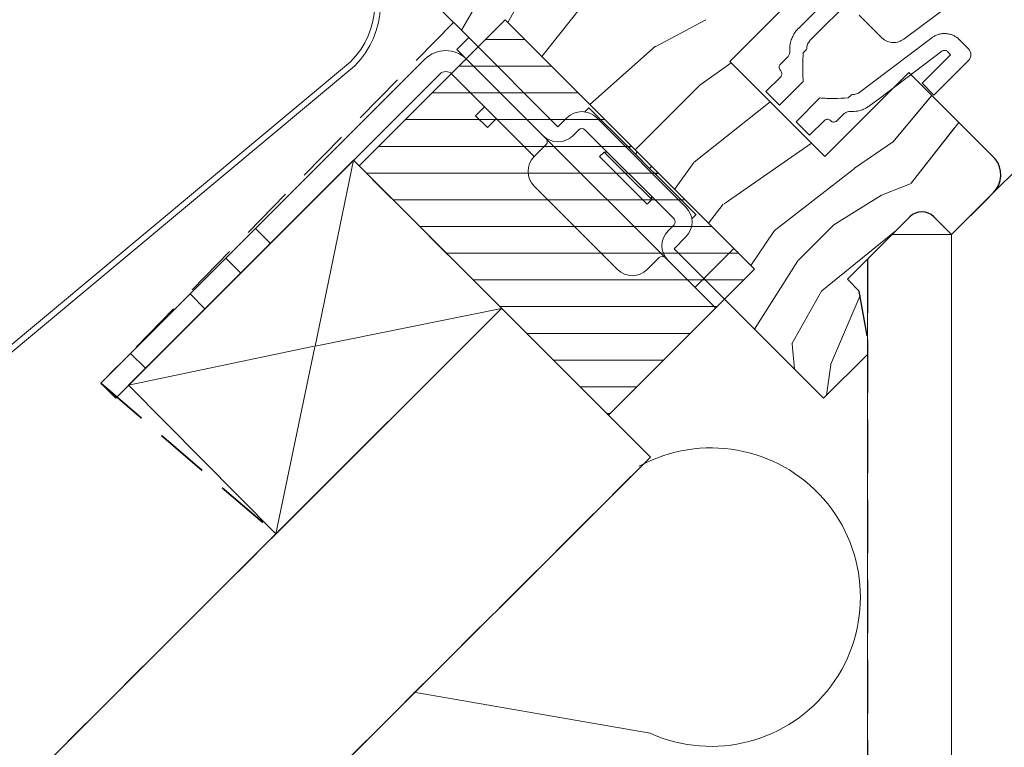
# Model space of a CAD drawing. Units: millimetres. Extents: x -23272466 to 44913, y -22484634 to 188.
# Drawn here: x -23269409 to -23269175, y -22483794 to -22483621 of the extents above; entities that cross this region are included whole.
import ezdxf

# ---------------------------------------------------------------- set-up
doc = ezdxf.new("R2010")
doc.units = ezdxf.units.MM
doc.linetypes.add('DASHED', pattern=[19.05, 12.7, -6.35])
doc.linetypes.add('SLD-SOLID', pattern=[0])
doc.layers.get('0').update_dxf_attribs({"lineweight": 20})
for name, color, linetype, lineweight in [('KEYLITE FELT-BREATHER MEMBRANE', 151, 'DASHED', 35), ('KEYLITE FLASHING', 7, 'Continuous', 18), ('KEYLITE IN VIEW', 253, 'Continuous', 5), ('KEYLITE INSTALLATION BRACKET', 252, 'Continuous', 18), ('KEYLITE INSULATION', 41, 'Continuous', 18), ('KEYLITE INTERNAL FINISH', 7, 'Continuous', 18), ('KEYLITE RAFTER-TRIMMER', 7, 'Continuous', 18), ('KEYLITE ROOF WINDOW', 7, 'Continuous', 18), ('KEYLITE ROOF WINDOW HATCH', 7, 'Continuous', 13), ('KEYLITE VAPOUR BARRIER', 1, 'DASHED', 30), ('KONTUR GRUBY', 7, 'Continuous', 30)]:
    doc.layers.add(name, color=color, linetype=linetype, lineweight=lineweight)
doc.layers.add('KEYLITE ROOF WINDOW FUTURETHERM FOAM', color=7, linetype='Continuous', lineweight=18, true_color=0xebec83)

msp = doc.modelspace()

# ---------------------------------------------------------------- linework, layer by layer
at = {"linetype": 'SLD-SOLID'}
msp.add_line((-23269188.007, -22483672.425), (-23269179.997, -22483664.415), dxfattribs=at)
msp.add_line((-23269188.007, -22483672.425), (-23269179.997, -22483664.415), dxfattribs=at)
msp.add_line((-23269239.774, -22483675.715), (-23269246.893, -22483682.834))
msp.add_circle((-23269359.776, -22483773.641), 479.624)
at = {"layer": 'KEYLITE FELT-BREATHER MEMBRANE'}
for points in [[(-23269341.467, -22483586.883), (-23269306.383, -22483621.958), (-23269390.186, -22483707.727), (-23269348.592, -22483743.565), (-23269466.733, -22483861.584), (-23269502.083, -22483826.224), (-23269572.799, -22483896.939), (-23269537.48, -22483932.258), (-23269708.415, -22484103.018)], [(-23269330.135, -22483654.747), (-23269259.587, -22483725.296), (-23269672.235, -22484137.52)]]:
    msp.add_lwpolyline(points, dxfattribs=at)
at = {"layer": 'KEYLITE FLASHING'}
for p, q in [((-23269466.414, -22483744.353), (-23269330.825, -22483631.33)), ((-23269464.749, -22483744.853), (-23269329.826, -22483632.311))]:
    msp.add_line(p, q, dxfattribs=at)
for radius in [20, 21.4]:
    msp.add_arc((-23269345.1, -22483617.323), radius, 315.54265, 40, dxfattribs=at)
at = {"layer": 'KEYLITE IN VIEW', "linetype": 'SLD-SOLID'}
msp.add_line((-23269180.001, -22483664.419), (-23268987.323, -22483471.452), dxfattribs=at)
at = {"layer": 'KEYLITE INSTALLATION BRACKET', "linetype": 'SLD-SOLID'}
for p, q in [((-23269305.583, -22483628.387), (-23269302.754, -22483625.558)), ((-23269305.583, -22483628.387), (-23269302.754, -22483625.558)), ((-23269302.754, -22483625.558), (-23269281.541, -22483646.772)), ((-23269302.754, -22483625.558), (-23269281.541, -22483646.772)), ((-23269300.193, -22483633.776), (-23269305.583, -22483628.387)), ((-23269300.193, -22483633.776), (-23269305.583, -22483628.387)), ((-23269313.164, -22483630.705), (-23269353.417, -22483670.957)), ((-23269386.651, -22483711.262), (-23269309.629, -22483634.24)), ((-23269287.198, -22483653.843), (-23269306.8, -22483634.24)), ((-23269287.198, -22483653.843), (-23269306.8, -22483634.24)), ((-23269293.846, -22483640.124), (-23269300.193, -22483633.776)), ((-23269293.846, -22483640.124), (-23269300.193, -22483633.776)), ((-23269293.846, -22483640.124), (-23269285.076, -22483648.893)), ((-23269293.846, -22483640.124), (-23269285.076, -22483648.893)), ((-23269301.142, -22483644.147), (-23269299.018, -22483642.023)), ((-23269301.142, -22483644.147), (-23269299.018, -22483642.023)), ((-23269275.177, -22483643.236), (-23269274.187, -22483642.246)), ((-23269275.177, -22483643.236), (-23269274.187, -22483642.246)), ((-23269264.641, -22483651.792), (-23269274.187, -22483642.246)), ((-23269264.641, -22483651.792), (-23269274.187, -22483642.246)), ((-23269298.314, -22483646.975), (-23269301.142, -22483644.147)), ((-23269298.314, -22483646.975), (-23269301.142, -22483644.147)), ((-23269296.19, -22483644.851), (-23269298.314, -22483646.975)), ((-23269296.19, -22483644.851), (-23269298.314, -22483646.975)), ((-23269281.541, -22483646.772), (-23269279.42, -22483644.651)), ((-23269281.541, -22483646.772), (-23269279.42, -22483644.651)), ((-23269272.349, -22483644.651), (-23269251.135, -22483665.864)), ((-23269272.349, -22483644.651), (-23269251.135, -22483665.864)), ((-23269277.298, -22483656.671), (-23269285.076, -22483648.893)), ((-23269277.298, -22483656.671), (-23269285.076, -22483648.893)), ((-23269278.005, -22483648.893), (-23269276.591, -22483647.479)), ((-23269278.005, -22483648.893), (-23269276.591, -22483647.479)), ((-23269253.964, -22483668.692), (-23269275.177, -22483647.479)), ((-23269253.964, -22483668.692), (-23269275.177, -22483647.479)), ((-23269284.369, -22483651.015), (-23269287.198, -22483653.843)), ((-23269284.369, -22483651.015), (-23269287.198, -22483653.843)), ((-23269264.217, -22483651.368), (-23269264.641, -22483651.792)), ((-23269264.217, -22483651.368), (-23269264.641, -22483651.792)), ((-23269264.641, -22483651.792), (-23269263.156, -22483653.277)), ((-23269264.641, -22483651.792), (-23269263.156, -22483653.277)), ((-23269270.581, -22483652.782), (-23269271.641, -22483653.843)), ((-23269270.581, -22483652.782), (-23269271.641, -22483653.843)), ((-23269260.328, -22483665.157), (-23269271.641, -22483653.843)), ((-23269260.328, -22483665.157), (-23269271.641, -22483653.843)), ((-23269269.823, -22483652.833), (-23269270.581, -22483652.782)), ((-23269264.924, -22483658.439), (-23269270.581, -22483652.782)), ((-23269269.823, -22483652.833), (-23269270.581, -22483652.782)), ((-23269264.924, -22483658.439), (-23269270.581, -22483652.782)), ((-23269262.732, -22483652.853), (-23269263.156, -22483653.277)), ((-23269262.732, -22483652.853), (-23269263.156, -22483653.277)), ((-23269259.762, -22483656.671), (-23269263.156, -22483653.277)), ((-23269259.762, -22483656.671), (-23269263.156, -22483653.277)), ((-23269259.762, -22483656.671), (-23269259.338, -22483656.247)), ((-23269259.762, -22483656.671), (-23269259.338, -22483656.247)), ((-23269263.156, -22483670.814), (-23269277.298, -22483656.671)), ((-23269263.156, -22483670.814), (-23269277.298, -22483656.671)), ((-23269259.267, -22483664.096), (-23269264.924, -22483658.439)), ((-23269259.267, -22483664.096), (-23269264.924, -22483658.439)), ((-23269259.762, -22483656.671), (-23269258.277, -22483658.156)), ((-23269259.762, -22483656.671), (-23269258.277, -22483658.156)), ((-23269257.853, -22483657.732), (-23269258.277, -22483658.156)), ((-23269257.853, -22483657.732), (-23269258.277, -22483658.156)), ((-23269248.731, -22483667.702), (-23269258.277, -22483658.156)), ((-23269248.731, -22483667.702), (-23269258.277, -22483658.156)), ((-23269270.934, -22483677.178), (-23269287.198, -22483660.914)), ((-23269270.934, -22483677.178), (-23269287.198, -22483660.914)), ((-23269259.267, -22483664.096), (-23269259.318, -22483663.338)), ((-23269259.267, -22483664.096), (-23269259.318, -22483663.338)), ((-23269260.328, -22483665.157), (-23269259.267, -22483664.096)), ((-23269260.328, -22483665.157), (-23269259.267, -22483664.096)), ((-23269249.721, -22483668.692), (-23269248.747, -22483667.719)), ((-23269249.721, -22483668.692), (-23269248.747, -22483667.719)), ((-23269253.964, -22483670.106), (-23269255.378, -22483671.521)), ((-23269253.964, -22483670.106), (-23269255.378, -22483671.521)), ((-23269360.488, -22483678.028), (-23269353.417, -22483670.957)), ((-23269353.417, -22483670.957), (-23269349.881, -22483674.493)), ((-23269255.378, -22483678.592), (-23269263.156, -22483670.814)), ((-23269255.378, -22483678.592), (-23269263.156, -22483670.814)), ((-23269267.399, -22483680.713), (-23269270.934, -22483677.178)), ((-23269267.399, -22483680.713), (-23269270.934, -22483677.178)), ((-23269368.973, -22483686.514), (-23269360.488, -22483678.028)), ((-23269356.952, -22483681.564), (-23269360.488, -22483678.028)), ((-23269260.328, -22483680.713), (-23269257.499, -22483677.885)), ((-23269260.328, -22483680.713), (-23269257.499, -22483677.885)), ((-23269255.378, -22483678.592), (-23269251.752, -22483682.218)), ((-23269255.378, -22483678.592), (-23269251.752, -22483682.218)), ((-23269244.064, -22483689.905), (-23269251.752, -22483682.218)), ((-23269244.064, -22483689.905), (-23269251.752, -22483682.218)), ((-23269246.893, -22483682.834), (-23269249.014, -22483684.955)), ((-23269246.893, -22483682.834), (-23269249.014, -22483684.955)), ((-23269368.973, -22483686.514), (-23269383.115, -22483700.656)), ((-23269365.438, -22483690.049), (-23269368.973, -22483686.514)), ((-23269390.186, -22483707.727), (-23269383.115, -22483700.656)), ((-23269383.115, -22483700.656), (-23269379.58, -22483704.191)), ((-23269386.651, -22483711.262), (-23269390.186, -22483707.727))]:
    msp.add_line(p, q, dxfattribs=at)
at = {"layer": 'KEYLITE INSTALLATION BRACKET'}
for p, q in [((-23269251.135, -22483672.935), (-23269253.964, -22483675.763)), ((-23269251.135, -22483672.935), (-23269253.964, -22483675.763)), ((-23269253.964, -22483675.763), (-23269241.943, -22483687.784)), ((-23269253.964, -22483675.763), (-23269241.943, -22483687.784)), ((-23269269.949, -22483714.934), (-23269269.093, -22483714.934)), ((-23269269.949, -22483714.934), (-23269269.093, -22483714.934))]:
    msp.add_line(p, q, dxfattribs=at)
at = {"layer": 'KEYLITE INSTALLATION BRACKET', "linetype": 'SLD-SOLID'}
for centre, radius, start, end in [((-23269308.215, -22483635.655), 7, 45, 135), ((-23269308.215, -22483635.655), 7, 45, 135), ((-23269308.215, -22483635.655), 2, 45, 135), ((-23269308.215, -22483635.655), 2, 45, 135), ((-23269275.884, -22483648.186), 5, 45, 135), ((-23269275.884, -22483648.186), 5, 45, 135), ((-23269275.884, -22483648.186), 1, 45, 135), ((-23269275.884, -22483648.186), 1, 45, 135), ((-23269281.541, -22483645.358), 5, 225, 315), ((-23269281.541, -22483645.358), 5, 225, 315), ((-23269285.076, -22483650.307), 1, 315, 45), ((-23269285.076, -22483650.307), 1, 315, 45), ((-23269283.662, -22483657.379), 5, 135, 225), ((-23269283.662, -22483657.379), 5, 135, 225), ((-23269254.671, -22483669.399), 5, 315, 45), ((-23269254.671, -22483669.399), 5, 315, 45), ((-23269254.671, -22483669.399), 1, 315, 45), ((-23269254.671, -22483669.399), 1, 315, 45), ((-23269251.842, -22483675.056), 5, 135, 225), ((-23269251.842, -22483675.056), 5, 135, 225), ((-23269256.792, -22483678.592), 1, 45, 135), ((-23269256.792, -22483678.592), 1, 45, 135), ((-23269263.863, -22483677.178), 5, 225, 315), ((-23269263.863, -22483677.178), 5, 225, 315)]:
    msp.add_arc(centre, radius, start, end, dxfattribs=at)
at = {"layer": 'KEYLITE INSULATION'}
msp.add_line((-23269259.647, -22483790.96), (-23269315.807, -22483781.162), dxfattribs=at)
msp.add_arc((-23269245.148, -22483758.581), 35.477, 245.87864, 118.77969, dxfattribs=at)
at = {"layer": 'KEYLITE INTERNAL FINISH'}
for q in [(-23269202.149, -22483672.425), (-23269202.149, -22483672.425), (-23269188.007, -22484221.452)]:
    msp.add_line((-23269188.007, -22483672.425), q, dxfattribs=at)
for points in [[(-23269188.007, -22483672.425), (-23269202.149, -22483672.425)], [(-23269188.007, -22483672.425), (-23269202.149, -22483672.425)], [(-23269188.007, -22483672.425), (-23269188.007, -22484221.452)], [(-23269188.007, -22484221.452), (-23269188.007, -22483672.425)], [(-23269208.007, -22483678.283), (-23269208.007, -22484228.619)]]:
    msp.add_lwpolyline(points, dxfattribs=at)
at = {"layer": 'KEYLITE RAFTER-TRIMMER'}
for p, q in [((-23269383.593, -22483708.205), (-23269330.135, -22483654.747)), ((-23269330.135, -22483654.747), (-23269339.258, -22483698.901)), ((-23269294.942, -22483689.941), (-23269708.43, -22484103.003)), ((-23269348.607, -22483743.55), (-23269294.942, -22483689.941)), ((-23269294.942, -22483689.941), (-23269339.258, -22483698.901)), ((-23269339.472, -22483698.946), (-23269383.593, -22483708.205)), ((-23269339.302, -22483699.115), (-23269348.607, -22483743.55)), ((-23269383.593, -22483708.205), (-23269348.607, -22483743.55)), ((-23269259.587, -22483725.296), (-23269672.235, -22484137.52))]:
    msp.add_line(p, q, dxfattribs=at)
msp.add_lwpolyline([(-23269383.593, -22483708.205), (-23269330.135, -22483654.747), (-23269259.587, -22483725.296)], dxfattribs=at)
at = {"layer": 'KEYLITE ROOF WINDOW'}
for p, q in [((-23269199.365, -22483625.966), (-23269172.079, -22483605.501)), ((-23269224.402, -22483623.393), (-23269210.151, -22483609.142)), ((-23269221.574, -22483626.221), (-23269207.322, -22483611.97)), ((-23269209.934, -22483620.264), (-23269204.6, -22483625.598)), ((-23269183.988, -22483628.234), (-23269186.14, -22483626.081)), ((-23269223.264, -22483629.226), (-23269222.454, -22483628.416)), ((-23269228.7, -22483631.946), (-23269227.069, -22483630.316)), ((-23269195.013, -22483636.43), (-23269188.231, -22483629.648)), ((-23269188.231, -22483629.648), (-23269188.969, -22483628.91)), ((-23269192.184, -22483639.258), (-23269183.988, -22483631.062)), ((-23269232.138, -22483638.407), (-23269228.603, -22483634.872)), ((-23269228.903, -22483641.643), (-23269223.246, -22483635.986)), ((-23269195.013, -22483636.43), (-23269192.184, -22483639.258)), ((-23269228.903, -22483641.643), (-23269232.138, -22483638.407)), ((-23269219.318, -22483639.914), (-23269224.975, -22483645.571)), ((-23269211.781, -22483639.156), (-23269212.558, -22483639.933)), ((-23269213.679, -22483643.769), (-23269215.278, -22483645.368)), ((-23269221.739, -22483648.807), (-23269224.975, -22483645.571)), ((-23269218.203, -22483645.271), (-23269221.739, -22483648.807))]:
    msp.add_line(p, q, dxfattribs=at)
at = {"layer": 'KEYLITE ROOF WINDOW', "flags": 128}
for points in [[(-23269192.687, -22483625.625), (-23269207.481, -22483636.781), (-23269209.833, -22483638.554)], [(-23269190.278, -22483628.818), (-23269205.14, -22483640.026), (-23269207.426, -22483641.749)]]:
    msp.add_lwpolyline(points, dxfattribs=at)
at = {"layer": 'KEYLITE ROOF WINDOW'}
msp.add_arc((-23269185.402, -22483629.648), 2, 315, 45, dxfattribs=at)
for points, knots in [([(-23269226.45, -22483628.676), (-23269226.453, -22483628.407), (-23269226.461, -22483627.744), (-23269226.289, -22483626.695), (-23269225.918, -22483625.568), (-23269225.356, -22483624.523), (-23269224.814, -22483623.816), (-23269224.471, -22483623.463), (-23269224.402, -22483623.393)], [0, 0, 0, 0, 0.13838979, 0.34116203, 0.54393553, 0.74669897, 0.94946327, 1, 1, 1, 1]), ([(-23269199.365, -22483625.966), (-23269199.753, -22483626.201), (-23269200.528, -22483626.672), (-23269201.904, -22483626.839), (-23269203.242, -22483626.571), (-23269204.125, -22483626.05), (-23269204.525, -22483625.669), (-23269204.6, -22483625.598)], [0, 0, 0, 0, 0.2365326, 0.4730736, 0.7093841, 0.9452844, 1, 1, 1, 1]), ([(-23269192.687, -22483625.625), (-23269192.455, -22483625.467), (-23269191.989, -22483625.151), (-23269191.203, -22483624.832), (-23269190.379, -22483624.643), (-23269189.533, -22483624.594), (-23269188.693, -22483624.691), (-23269187.879, -22483624.925), (-23269187.118, -22483625.295), (-23269186.543, -22483625.698), (-23269186.24, -22483625.987), (-23269186.14, -22483626.081)], [0, 0, 0, 0, 0.1178053, 0.2356107, 0.3534157, 0.4712209, 0.5890311, 0.7068414, 0.8246602, 0.9424789, 1, 1, 1, 1]), ([(-23269222.454, -22483628.416), (-23269222.43, -22483628.092), (-23269222.382, -22483627.43), (-23269221.999, -22483626.688), (-23269221.673, -22483626.331), (-23269221.574, -22483626.221)], [0, 0, 0, 0, 0.4001174, 0.8169163, 1, 1, 1, 1]), ([(-23269226.45, -22483628.676), (-23269226.463, -22483628.927), (-23269226.489, -22483629.429), (-23269226.767, -22483629.984), (-23269227.002, -22483630.242), (-23269227.069, -22483630.316)], [0, 0, 0, 0, 0.4167421, 0.8338881, 1, 1, 1, 1]), ([(-23269223.246, -22483635.986), (-23269223.287, -22483635.526), (-23269223.368, -22483634.602), (-23269223.387, -22483632.742), (-23269223.343, -22483630.949), (-23269223.282, -22483629.622), (-23269223.264, -22483629.226)], [0, 0, 0, 0, 0.2050078, 0.4108314, 0.824509, 1, 1, 1, 1]), ([(-23269190.278, -22483628.818), (-23269190.182, -22483628.76), (-23269189.989, -22483628.642), (-23269189.646, -22483628.599), (-23269189.312, -22483628.665), (-23269189.09, -22483628.795), (-23269188.989, -22483628.891), (-23269188.969, -22483628.91)], [0, 0, 0, 0, 0.23556586, 0.47113134, 0.70670685, 0.94229904, 1, 1, 1, 1]), ([(-23269228.657, -22483633.403), (-23269228.725, -22483633.323), (-23269228.876, -22483633.147), (-23269228.977, -22483632.84), (-23269228.989, -22483632.519), (-23269228.912, -22483632.222), (-23269228.784, -22483632.032), (-23269228.704, -22483631.95), (-23269228.7, -22483631.946)], [0, 0, 0, 0, 0.1937675, 0.4292319, 0.5835489, 0.7865036, 0.9896693, 1, 1, 1, 1]), ([(-23269228.657, -22483633.403), (-23269228.592, -22483633.479), (-23269228.444, -22483633.652), (-23269228.323, -22483633.993), (-23269228.32, -22483634.368), (-23269228.431, -22483634.673), (-23269228.555, -22483634.817), (-23269228.603, -22483634.872)], [0, 0, 0, 0, 0.1834881, 0.419069, 0.6502673, 0.8663356, 1, 1, 1, 1]), ([(-23269212.558, -22483639.933), (-23269213.682, -22483639.979), (-23269215.37, -22483640.048), (-23269217.627, -22483640.054), (-23269218.754, -22483639.961), (-23269219.318, -22483639.914)], [0, 0, 0, 0, 0.4990001, 0.7491282, 1, 1, 1, 1]), ([(-23269209.833, -22483638.554), (-23269209.864, -22483638.577), (-23269210.167, -22483638.799), (-23269210.808, -22483639.112), (-23269211.464, -22483639.142), (-23269211.781, -22483639.156)], [0, 0, 0, 0, 0.0563428, 0.5439217, 1, 1, 1, 1]), ([(-23269207.426, -22483641.749), (-23269207.665, -22483641.916), (-23269208.223, -22483642.305), (-23269209.21, -22483642.756), (-23269210.509, -22483643.132), (-23269211.468, -22483643.145), (-23269212.025, -22483643.152)], [0, 0, 0, 0, 0.1781137, 0.4160052, 0.6608082, 1, 1, 1, 1]), ([(-23269213.679, -22483643.769), (-23269213.493, -22483643.619), (-23269213.123, -22483643.319), (-23269212.523, -22483643.152), (-23269212.156, -22483643.152), (-23269212.025, -22483643.152)], [0, 0, 0, 0, 0.3920155, 0.7832744, 1, 1, 1, 1]), ([(-23269218.203, -22483645.271), (-23269218.184, -22483645.253), (-23269218.126, -22483645.198), (-23269217.97, -22483645.089), (-23269217.707, -22483644.993), (-23269217.366, -22483644.988), (-23269217.027, -22483645.093), (-23269216.825, -22483645.235), (-23269216.736, -22483645.324), (-23269216.735, -22483645.326)], [0, 0, 0, 0, 0.0480542, 0.1474641, 0.350767, 0.5536374, 0.7675922, 0.9961026, 1, 1, 1, 1]), ([(-23269215.278, -22483645.368), (-23269215.324, -22483645.409), (-23269215.449, -22483645.521), (-23269215.709, -22483645.634), (-23269216.039, -22483645.666), (-23269216.374, -22483645.588), (-23269216.604, -22483645.45), (-23269216.712, -22483645.347), (-23269216.735, -22483645.326)], [0, 0, 0, 0, 0.1141333, 0.3118959, 0.5128361, 0.7220212, 0.9425406, 1, 1, 1, 1])]:
    msp.add_open_spline(points, degree=3, knots=knots, dxfattribs=at)
at = {"layer": 'KEYLITE ROOF WINDOW FUTURETHERM FOAM'}
for p, q in [((-23269294.119, -22483621.37), (-23269328.816, -22483656.067)), ((-23269294.119, -22483621.37), (-23269328.816, -22483656.067)), ((-23269294.119, -22483621.37), (-23269234.824, -22483680.665)), ((-23269294.119, -22483621.37), (-23269234.824, -22483680.665)), ((-23269298.783, -22483626.034), (-23269289.456, -22483626.034)), ((-23269298.783, -22483626.034), (-23269289.456, -22483626.034)), ((-23269305.133, -22483632.384), (-23269283.106, -22483632.384)), ((-23269305.133, -22483632.384), (-23269283.106, -22483632.384)), ((-23269311.483, -22483638.734), (-23269276.756, -22483638.734)), ((-23269311.483, -22483638.734), (-23269276.756, -22483638.734)), ((-23269317.833, -22483645.084), (-23269270.406, -22483645.084)), ((-23269317.833, -22483645.084), (-23269270.406, -22483645.084)), ((-23269324.183, -22483651.434), (-23269264.056, -22483651.434)), ((-23269324.183, -22483651.434), (-23269264.056, -22483651.434)), ((-23269328.816, -22483656.067), (-23269269.521, -22483715.362)), ((-23269328.816, -22483656.067), (-23269269.521, -22483715.362)), ((-23269327.099, -22483657.784), (-23269257.706, -22483657.784)), ((-23269327.099, -22483657.784), (-23269257.706, -22483657.784)), ((-23269320.749, -22483664.134), (-23269251.356, -22483664.134)), ((-23269320.749, -22483664.134), (-23269251.356, -22483664.134)), ((-23269314.399, -22483670.484), (-23269245.006, -22483670.484)), ((-23269314.399, -22483670.484), (-23269245.006, -22483670.484)), ((-23269308.049, -22483676.834), (-23269238.656, -22483676.834)), ((-23269308.049, -22483676.834), (-23269238.656, -22483676.834)), ((-23269234.824, -22483680.665), (-23269269.521, -22483715.362)), ((-23269234.824, -22483680.665), (-23269269.521, -22483715.362)), ((-23269301.699, -22483683.184), (-23269237.343, -22483683.184)), ((-23269301.699, -22483683.184), (-23269237.343, -22483683.184)), ((-23269295.349, -22483689.534), (-23269243.693, -22483689.534)), ((-23269295.349, -22483689.534), (-23269243.693, -22483689.534)), ((-23269288.999, -22483695.884), (-23269250.043, -22483695.884)), ((-23269288.999, -22483695.884), (-23269250.043, -22483695.884)), ((-23269282.649, -22483702.234), (-23269256.393, -22483702.234)), ((-23269282.649, -22483702.234), (-23269256.393, -22483702.234)), ((-23269276.299, -22483708.584), (-23269262.743, -22483708.584)), ((-23269276.299, -22483708.584), (-23269262.743, -22483708.584))]:
    msp.add_line(p, q, dxfattribs=at)
at = {"layer": 'KEYLITE ROOF WINDOW HATCH'}
for p, q in [((-23269304.49, -22483623.85), (-23269295.269, -22483607.922)), ((-23269304.49, -22483623.85), (-23269295.269, -22483607.922)), ((-23269293.488, -22483622.002), (-23269289.571, -22483614.952)), ((-23269293.488, -22483622.002), (-23269289.571, -22483614.952)), ((-23269285.418, -22483630.072), (-23269276.155, -22483618.493)), ((-23269285.418, -22483630.072), (-23269276.155, -22483618.493)), ((-23269258.416, -22483627.741), (-23269246.395, -22483621.377)), ((-23269258.416, -22483627.741), (-23269246.395, -22483621.377)), ((-23269273.97, -22483641.504), (-23269258.366, -22483627.633)), ((-23269273.97, -22483641.504), (-23269258.366, -22483627.633)), ((-23269247.869, -22483636.91), (-23269240.391, -22483631.569)), ((-23269263.213, -22483652.266), (-23269247.83, -22483636.883)), ((-23269263.213, -22483652.266), (-23269247.83, -22483636.883)), ((-23269201.952, -22483650.403), (-23269192.682, -22483639.326)), ((-23269201.952, -22483650.403), (-23269193.29, -22483640.053)), ((-23269249.183, -22483655.229), (-23269231.085, -22483640.875)), ((-23269186.271, -22483645.737), (-23269197.596, -22483660.212)), ((-23269187.357, -22483647.124), (-23269197.596, -22483660.212)), ((-23269242.054, -22483665.122), (-23269221.301, -22483650.659)), ((-23269211.035, -22483656.631), (-23269201.843, -22483650.267)), ((-23269211.035, -22483656.631), (-23269201.843, -22483650.267)), ((-23269253.815, -22483661.668), (-23269249.242, -22483655.265)), ((-23269253.815, -22483661.668), (-23269249.242, -22483655.265)), ((-23269230.161, -22483671.514), (-23269211.069, -22483656.665)), ((-23269230.161, -22483671.514), (-23269211.069, -22483656.665)), ((-23269197.594, -22483660.235), (-23269204.665, -22483663.063)), ((-23269197.594, -22483660.235), (-23269204.665, -22483663.063)), ((-23269215.976, -22483670.118), (-23269204.662, -22483663.047)), ((-23269215.976, -22483670.118), (-23269204.662, -22483663.047)), ((-23269245.802, -22483669.683), (-23269242.272, -22483665.21)), ((-23269245.802, -22483669.683), (-23269242.272, -22483665.21)), ((-23269224.495, -22483678.602), (-23269216.01, -22483670.117)), ((-23269224.495, -22483678.602), (-23269216.01, -22483670.117)), ((-23269235.737, -22483679.752), (-23269230.063, -22483671.408)), ((-23269235.737, -22483679.752), (-23269230.063, -22483671.408)), ((-23269218.827, -22483685.745), (-23269201.198, -22483671.474)), ((-23269218.827, -22483685.745), (-23269201.198, -22483671.474)), ((-23269234.871, -22483694.854), (-23269224.557, -22483678.633)), ((-23269234.871, -22483694.854), (-23269224.557, -22483678.633)), ((-23269225.931, -22483698.391), (-23269218.86, -22483685.663)), ((-23269225.931, -22483698.391), (-23269218.86, -22483685.663)), ((-23269216.758, -22483703.346), (-23269209.735, -22483686.923)), ((-23269216.758, -22483703.346), (-23269209.735, -22483686.923)), ((-23269225.338, -22483704.384), (-23269225.864, -22483698.399)), ((-23269225.338, -22483704.384), (-23269225.864, -22483698.399)), ((-23269217.706, -22483710.609), (-23269216.735, -22483703.354)), ((-23269217.706, -22483710.609), (-23269216.735, -22483703.354))]:
    msp.add_line(p, q, dxfattribs=at)
at = {"layer": 'KEYLITE VAPOUR BARRIER'}
msp.add_lwpolyline([(-23269208.007, -22483678.283), (-23269208.007, -22484228.619)], dxfattribs=at)
at = {"layer": 'KONTUR GRUBY'}
for p, q in [((-23269300.544, -22483627.795), (-23269341.467, -22483586.883)), ((-23269300.544, -22483627.795), (-23269341.467, -22483586.883)), ((-23269240.727, -22483631.233), (-23269217.675, -22483608.181)), ((-23269240.727, -22483631.233), (-23269218.1, -22483653.86)), ((-23269198.124, -22483633.884), (-23269218.1, -22483653.86)), ((-23269177.683, -22483654.325), (-23269198.124, -22483633.884)), ((-23269188.007, -22483672.425), (-23269178.036, -22483662.425)), ((-23269188.007, -22483672.425), (-23269179.024, -22483663.442)), ((-23269212.752, -22483683.028), (-23269197.907, -22483668.183)), ((-23269212.752, -22483683.028), (-23269197.907, -22483668.183)), ((-23269192.25, -22483668.183), (-23269188.007, -22483672.425)), ((-23269192.25, -22483668.183), (-23269188.007, -22483672.425)), ((-23269209.924, -22483685.856), (-23269212.752, -22483683.028)), ((-23269209.924, -22483685.856), (-23269212.752, -22483683.028)), ((-23269208.054, -22483696.459), (-23269209.924, -22483685.856)), ((-23269208.054, -22483696.459), (-23269209.924, -22483685.856)), ((-23269218.408, -22483711.312), (-23269241.943, -22483687.784)), ((-23269218.408, -22483711.312), (-23269241.943, -22483687.784)), ((-23269218.408, -22483711.312), (-23269208.007, -22483700.911)), ((-23269218.408, -22483711.312), (-23269208.007, -22483700.911))]:
    msp.add_line(p, q, dxfattribs=at)
msp.add_lwpolyline([(-23269302.754, -22483625.558), (-23269300.531, -22483627.782), (-23269294.119, -22483621.37), (-23269234.824, -22483680.665), (-23269241.943, -22483687.784)], dxfattribs=at)
msp.add_lwpolyline([(-23269302.754, -22483625.558), (-23269300.531, -22483627.782), (-23269294.119, -22483621.37), (-23269234.824, -22483680.665), (-23269241.943, -22483687.784)], dxfattribs=at)
for centre, radius, start, end in [((-23269182.279, -22483658.182), 6, 315, 40), ((-23269195.078, -22483671.011), 4, 45, 135), ((-23269195.078, -22483671.011), 4, 45, 135)]:
    msp.add_arc(centre, radius, start, end, dxfattribs=at)

doc.saveas('drawing.dxf')
